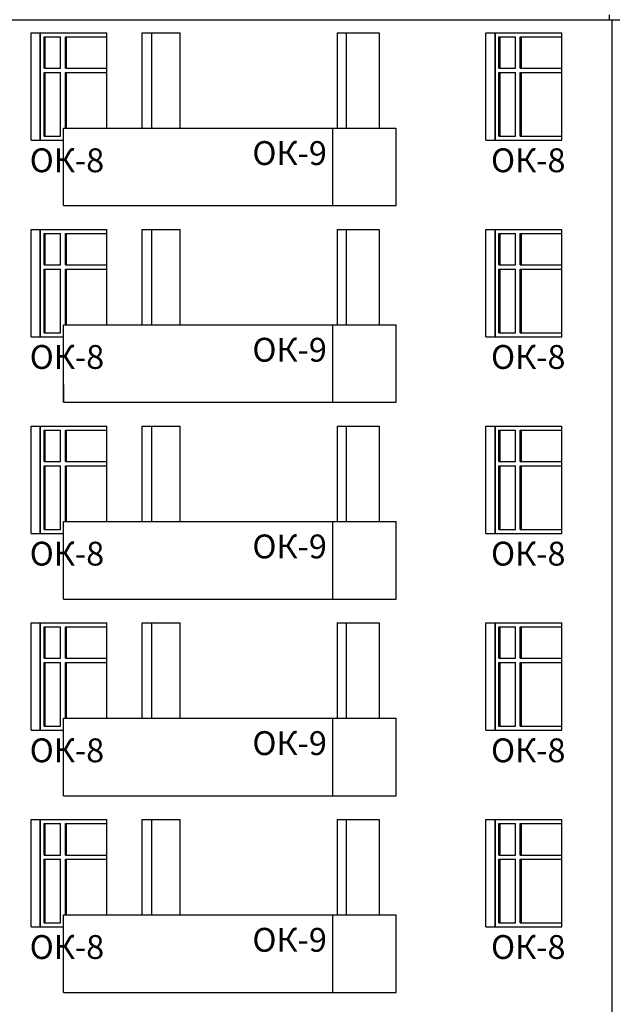
# Model space of a CAD drawing. Extents: x -1129320 to 253385, y -93406 to 361880.
# Drawn here: x -944925 to -934973, y 286544 to 303064 of the extents above; entities that cross this region are included whole.
import ezdxf

# ---------------------------------------------------------------- set-up
doc = ezdxf.new("R2010")
doc.units = 0
doc.header["$LTSCALE"] = 5
doc.layers.add('stena', color=7, linetype='Continuous')
doc.styles.add('Текст Аrial Cyr', font='arial.ttf')

msp = doc.modelspace()

# ---------------------------------------------------------------- linework, layer by layer
at = {"color": 7}
for p, q in [((-935020.7, 303063.8), (-935020.7, 303143.8)), ((-966819.8, 303063.8), (-930942, 303063.8))]:
    msp.add_line(p, q, dxfattribs=at)
for p, q in [((-934973.3, 270243.8), (-934973.3, 303063.8)), ((-944191.2, 301243.8), (-938605.1, 301243.8)), ((-944191.2, 299943.8), (-944191.2, 301243.8)), ((-939665.7, 299943.8), (-939665.7, 301243.8)), ((-938605.1, 299943.8), (-938605.1, 301243.8)), ((-944191.2, 299943.8), (-938605.1, 299943.8)), ((-944191.2, 297943.8), (-938605.1, 297943.8)), ((-944191.2, 296643.8), (-944191.2, 297943.8)), ((-939665.7, 296643.8), (-939665.7, 297943.8)), ((-938605.1, 296643.8), (-938605.1, 297943.8)), ((-944191.2, 296943.8), (-944191.2, 296643.8)), ((-939665.7, 296643.8), (-939665.7, 296943.8)), ((-938605.1, 296643.8), (-938605.1, 296943.8)), ((-944191.2, 296643.8), (-938605.1, 296643.8)), ((-944191.2, 296643.8), (-938605.1, 296643.8)), ((-944191.2, 294643.8), (-938605.1, 294643.8)), ((-944191.2, 293343.8), (-944191.2, 294643.8)), ((-939665.7, 293343.8), (-939665.7, 294643.8)), ((-938605.1, 293343.8), (-938605.1, 294643.8)), ((-944191.2, 293343.8), (-938605.1, 293343.8)), ((-944191.2, 291343.8), (-938605.1, 291343.8)), ((-944191.2, 290043.8), (-944191.2, 291343.8)), ((-939665.7, 290043.8), (-939665.7, 291343.8)), ((-938605.1, 290043.8), (-938605.1, 291343.8)), ((-944191.2, 290043.8), (-938605.1, 290043.8)), ((-944191.2, 288043.8), (-938605.1, 288043.8)), ((-944191.2, 286743.8), (-944191.2, 288043.8)), ((-939665.7, 286743.8), (-939665.7, 288043.8)), ((-938605.1, 286743.8), (-938605.1, 288043.8)), ((-944191.2, 286743.8), (-938605.1, 286743.8))]:
    msp.add_line(p, q)
at = {"layer": 'stena', "color": 5, "lineweight": -3}
for p, q in [((-944731.4, 301043.8), (-944731.4, 302843.8)), ((-944731.4, 302843.8), (-943458.6, 302843.8)), ((-944731.4, 301043.8), (-944731.4, 302843.8)), ((-944731.4, 301043.8), (-944731.4, 302843.8)), ((-944731.4, 301043.8), (-944731.4, 302843.8)), ((-944731.4, 301043.8), (-944731.4, 302843.8)), ((-944731.4, 301043.8), (-944731.4, 302843.8)), ((-944731.4, 302843.8), (-943458.6, 302843.8)), ((-944731.4, 302843.8), (-943458.6, 302843.8)), ((-944731.4, 302843.8), (-943458.6, 302843.8)), ((-944731.4, 302843.8), (-943458.6, 302843.8)), ((-944731.4, 302843.8), (-943458.6, 302843.8)), ((-944579.3, 302843.8), (-944579.3, 301043.8)), ((-944579.3, 301043.8), (-944579.3, 302843.8)), ((-944579.3, 301113.8), (-944579.3, 302843.8)), ((-944579.3, 301043.8), (-944579.3, 302843.8)), ((-944579.3, 301043.8), (-944579.3, 302843.8)), ((-944579.3, 302843.8), (-944579.3, 301043.8)), ((-943458.6, 301243.8), (-943458.6, 302843.8)), ((-943458.6, 301243.8), (-943458.6, 302843.8)), ((-943458.6, 301243.8), (-943458.6, 302843.8)), ((-943458.6, 301243.8), (-943458.6, 302843.8)), ((-943458.6, 301243.8), (-943458.6, 302843.8)), ((-942865.4, 302843.8), (-942229, 302843.8)), ((-942865.4, 301243.8), (-942865.4, 302843.8)), ((-942713.4, 302843.8), (-942713.4, 301243.8)), ((-942229, 301243.8), (-942229, 302843.8)), ((-939595, 302843.8), (-939595, 301243.8)), ((-939595, 302843.8), (-938887.9, 302843.8)), ((-939443, 302843.8), (-939443, 301243.8)), ((-938887.9, 302843.8), (-938887.9, 301243.8)), ((-937094.6, 301043.8), (-937094.6, 302843.8)), ((-937094.6, 302843.8), (-935821.8, 302843.8)), ((-937094.6, 302843.8), (-935821.8, 302843.8)), ((-937094.6, 302843.8), (-935821.8, 302843.8)), ((-937094.6, 302843.8), (-935821.8, 302843.8)), ((-937094.6, 302843.8), (-935821.8, 302843.8)), ((-937094.6, 302843.8), (-935821.8, 302843.8)), ((-937094.6, 302843.8), (-935821.8, 302843.8)), ((-937094.6, 301043.8), (-937094.6, 302843.8)), ((-937094.6, 301043.8), (-937094.6, 302843.8)), ((-937094.6, 301043.8), (-937094.6, 302843.8)), ((-937094.6, 301043.8), (-937094.6, 302843.8)), ((-937094.6, 301043.8), (-937094.6, 302843.8)), ((-937094.6, 301043.8), (-937094.6, 302843.8)), ((-937094.6, 301043.8), (-937094.6, 302843.8)), ((-937094.6, 302843.8), (-935821.8, 302843.8)), ((-936942.6, 302843.8), (-936942.6, 301043.8)), ((-936942.6, 301113.8), (-936942.6, 302843.8)), ((-936942.6, 302843.8), (-936942.6, 301043.8)), ((-936942.6, 302843.8), (-936942.6, 301043.8)), ((-936942.6, 301043.8), (-936942.6, 302843.8)), ((-936942.6, 301043.8), (-936942.6, 302843.8)), ((-936942.6, 301043.8), (-936942.6, 302843.8)), ((-936942.6, 302843.8), (-936942.6, 301043.8)), ((-935821.8, 301043.8), (-935821.8, 302843.8)), ((-935821.8, 301243.8), (-935821.8, 302843.8)), ((-935821.8, 301243.8), (-935821.8, 302843.8)), ((-935821.8, 301243.8), (-935821.8, 302843.8)), ((-935821.8, 301243.8), (-935821.8, 302843.8)), ((-935821.8, 301243.8), (-935821.8, 302843.8)), ((-935821.8, 301243.8), (-935821.8, 302843.8)), ((-935821.8, 301043.8), (-935821.8, 302843.8)), ((-935821.8, 301043.8), (-935821.8, 302843.8)), ((-944514.3, 302248.8), (-944514.3, 302778.8)), ((-944514.3, 302778.8), (-944237.5, 302778.8)), ((-944494.3, 302248.8), (-944494.3, 302778.8)), ((-944237.5, 302248.8), (-944237.5, 302778.8)), ((-944157.5, 302248.8), (-944157.5, 302778.8)), ((-944157.5, 302778.8), (-943458.6, 302778.8)), ((-944137.5, 302248.8), (-944137.5, 302778.8)), ((-936877.6, 302248.8), (-936877.6, 302778.8)), ((-936877.6, 302778.8), (-936600.8, 302778.8)), ((-936857.6, 302248.8), (-936857.6, 302778.8)), ((-936600.8, 302248.8), (-936600.8, 302778.8)), ((-936520.8, 302248.8), (-936520.8, 302778.8)), ((-936520.8, 302778.8), (-935821.8, 302778.8)), ((-936500.8, 302248.8), (-936500.8, 302778.8)), ((-944514.3, 302248.8), (-944237.5, 302248.8)), ((-944514.3, 301108.8), (-944514.3, 302178.8)), ((-944514.3, 302178.8), (-944237.5, 302178.8)), ((-944494.3, 301108.8), (-944494.3, 302178.8)), ((-944237.5, 301108.8), (-944237.5, 302178.8)), ((-944157.5, 302248.8), (-943458.6, 302248.8)), ((-944157.5, 301243.8), (-944157.5, 302178.8)), ((-944157.5, 302178.8), (-943458.6, 302178.8)), ((-944137.5, 301243.8), (-944137.5, 302178.8)), ((-936877.6, 302248.8), (-936600.8, 302248.8)), ((-936877.6, 302178.8), (-936600.8, 302178.8)), ((-936877.6, 301108.8), (-936877.6, 302178.8)), ((-936857.6, 301108.8), (-936857.6, 302178.8)), ((-936600.8, 301108.8), (-936600.8, 302178.8)), ((-936520.8, 302248.8), (-935821.8, 302248.8)), ((-936520.8, 302178.8), (-935821.8, 302178.8)), ((-936520.8, 301108.8), (-936520.8, 302178.8)), ((-936500.8, 301108.8), (-936500.8, 302178.8)), ((-944731.4, 301043.8), (-944191.2, 301043.8)), ((-944731.4, 301043.8), (-944191.2, 301043.8)), ((-944514.3, 301108.8), (-944237.5, 301108.8)), ((-937094.6, 301043.8), (-935821.8, 301043.8)), ((-937094.6, 301043.8), (-935821.8, 301043.8)), ((-937094.6, 301043.8), (-935963.3, 301043.8)), ((-937094.6, 301043.8), (-935963.3, 301043.8)), ((-937094.6, 301043.8), (-935963.3, 301043.8)), ((-937094.6, 301043.8), (-935963.3, 301043.8)), ((-937094.6, 301043.8), (-935963.3, 301043.8)), ((-937094.6, 301043.8), (-935821.8, 301043.8)), ((-936877.6, 301108.8), (-936600.8, 301108.8)), ((-936520.8, 301108.8), (-935821.8, 301108.8)), ((-944731.4, 297743.8), (-944731.4, 299543.8)), ((-944731.4, 299543.8), (-943458.6, 299543.8)), ((-944731.4, 297743.8), (-944731.4, 299543.8)), ((-944731.4, 297743.8), (-944731.4, 299543.8)), ((-944731.4, 299543.8), (-943458.6, 299543.8)), ((-944731.4, 299543.8), (-943458.6, 299543.8)), ((-944579.3, 299543.8), (-944579.3, 297743.8)), ((-944579.3, 297743.8), (-944579.3, 299543.8)), ((-944579.3, 297743.8), (-944579.3, 299543.8)), ((-944579.3, 297813.8), (-944579.3, 299543.8)), ((-944579.3, 297743.8), (-944579.3, 299543.8)), ((-944579.3, 299543.8), (-944579.3, 297743.8)), ((-943458.6, 297943.8), (-943458.6, 299543.8)), ((-943458.6, 297943.8), (-943458.6, 299543.8)), ((-943458.6, 297943.8), (-943458.6, 299543.8)), ((-943458.6, 297943.8), (-943458.6, 299543.8)), ((-943458.6, 297943.8), (-943458.6, 299543.8)), ((-943458.6, 297943.8), (-943458.6, 299543.8)), ((-943458.6, 297943.8), (-943458.6, 299543.8)), ((-943458.6, 297943.8), (-943458.6, 299543.8)), ((-942865.4, 299543.8), (-942229, 299543.8)), ((-942865.4, 297943.8), (-942865.4, 299543.8)), ((-942713.4, 299543.8), (-942713.4, 297943.8)), ((-942229, 297943.8), (-942229, 299543.8)), ((-939595, 299543.8), (-939595, 297943.8)), ((-939595, 299543.8), (-938887.9, 299543.8)), ((-939443, 299543.8), (-939443, 297943.8)), ((-938887.9, 299543.8), (-938887.9, 297943.8)), ((-937094.6, 297743.8), (-937094.6, 299543.8)), ((-937094.6, 299543.8), (-935821.8, 299543.8)), ((-937094.6, 297743.8), (-937094.6, 299543.8)), ((-937094.6, 297743.8), (-937094.6, 299543.8)), ((-937094.6, 297743.8), (-937094.6, 299543.8)), ((-937094.6, 297743.8), (-937094.6, 299543.8)), ((-937094.6, 297743.8), (-937094.6, 299543.8)), ((-937094.6, 297743.8), (-937094.6, 299543.8)), ((-937094.6, 299543.8), (-935821.8, 299543.8)), ((-937094.6, 299543.8), (-935821.8, 299543.8)), ((-937094.6, 299543.8), (-935821.8, 299543.8)), ((-937094.6, 299543.8), (-935821.8, 299543.8)), ((-937094.6, 299543.8), (-935821.8, 299543.8)), ((-937094.6, 299543.8), (-935821.8, 299543.8)), ((-936942.6, 299543.8), (-936942.6, 297743.8)), ((-936942.6, 297743.8), (-936942.6, 299543.8)), ((-936942.6, 297743.8), (-936942.6, 299543.8)), ((-936942.6, 297743.8), (-936942.6, 299543.8)), ((-936942.6, 299543.8), (-936942.6, 297743.8)), ((-936942.6, 299543.8), (-936942.6, 297743.8)), ((-936942.6, 297813.8), (-936942.6, 299543.8)), ((-935821.8, 297743.8), (-935821.8, 299543.8)), ((-935821.8, 297743.8), (-935821.8, 299543.8)), ((-935821.8, 297943.8), (-935821.8, 299543.8)), ((-935821.8, 297943.8), (-935821.8, 299543.8)), ((-935821.8, 297943.8), (-935821.8, 299543.8)), ((-935821.8, 297943.8), (-935821.8, 299543.8)), ((-935821.8, 297943.8), (-935821.8, 299543.8)), ((-935821.8, 297943.8), (-935821.8, 299543.8)), ((-944514.3, 298948.8), (-944514.3, 299478.8)), ((-944514.3, 299478.8), (-944237.5, 299478.8)), ((-944494.3, 298948.8), (-944494.3, 299478.8)), ((-944237.5, 298948.8), (-944237.5, 299478.8)), ((-944157.5, 298948.8), (-944157.5, 299478.8)), ((-944157.5, 299478.8), (-943458.6, 299478.8)), ((-944137.5, 298948.8), (-944137.5, 299478.8)), ((-936877.6, 299478.8), (-936600.8, 299478.8)), ((-936877.6, 298948.8), (-936877.6, 299478.8)), ((-936857.6, 298948.8), (-936857.6, 299478.8)), ((-936600.8, 298948.8), (-936600.8, 299478.8)), ((-936520.8, 299478.8), (-935821.8, 299478.8)), ((-936520.8, 298948.8), (-936520.8, 299478.8)), ((-936500.8, 298948.8), (-936500.8, 299478.8)), ((-944514.3, 298948.8), (-944237.5, 298948.8)), ((-944514.3, 297808.8), (-944514.3, 298878.8)), ((-944514.3, 298878.8), (-944237.5, 298878.8)), ((-944494.3, 297808.8), (-944494.3, 298878.8)), ((-944237.5, 297808.8), (-944237.5, 298878.8)), ((-944157.5, 298948.8), (-943458.6, 298948.8)), ((-944157.5, 297943.8), (-944157.5, 298878.8)), ((-944157.5, 298878.8), (-943458.6, 298878.8)), ((-944137.5, 297943.8), (-944137.5, 298878.8)), ((-936877.6, 298948.8), (-936600.8, 298948.8)), ((-936877.6, 297808.8), (-936877.6, 298878.8)), ((-936877.6, 298878.8), (-936600.8, 298878.8)), ((-936857.6, 297808.8), (-936857.6, 298878.8)), ((-936600.8, 297808.8), (-936600.8, 298878.8)), ((-936520.8, 298948.8), (-935821.8, 298948.8)), ((-936520.8, 297808.8), (-936520.8, 298878.8)), ((-936520.8, 298878.8), (-935821.8, 298878.8)), ((-936500.8, 297808.8), (-936500.8, 298878.8)), ((-944731.4, 297743.8), (-944191.2, 297743.8)), ((-944514.3, 297808.8), (-944237.5, 297808.8)), ((-937094.6, 297743.8), (-935821.8, 297743.8)), ((-937094.6, 297743.8), (-935963.3, 297743.8)), ((-937094.6, 297743.8), (-935963.3, 297743.8)), ((-937094.6, 297743.8), (-935963.3, 297743.8)), ((-937094.6, 297743.8), (-935963.3, 297743.8)), ((-937094.6, 297743.8), (-935963.3, 297743.8)), ((-937094.6, 297743.8), (-935821.8, 297743.8)), ((-936877.6, 297808.8), (-936600.8, 297808.8)), ((-936520.8, 297808.8), (-935821.8, 297808.8)), ((-944731.4, 296243.8), (-943458.6, 296243.8)), ((-944731.4, 294443.8), (-944731.4, 296243.8)), ((-944731.4, 294443.8), (-944731.4, 296243.8)), ((-944731.4, 294443.8), (-944731.4, 296243.8)), ((-944731.4, 294443.8), (-944731.4, 296243.8)), ((-944731.4, 294443.8), (-944731.4, 296243.8)), ((-944731.4, 294443.8), (-944731.4, 296243.8)), ((-944731.4, 296243.8), (-943458.6, 296243.8)), ((-944731.4, 296243.8), (-943458.6, 296243.8)), ((-944731.4, 296243.8), (-943458.6, 296243.8)), ((-944731.4, 296243.8), (-943458.6, 296243.8)), ((-944731.4, 296243.8), (-943458.6, 296243.8)), ((-944579.3, 296243.8), (-944579.3, 294443.8)), ((-944579.3, 294443.8), (-944579.3, 296243.8)), ((-944579.3, 294513.8), (-944579.3, 296243.8)), ((-944579.3, 294443.8), (-944579.3, 296243.8)), ((-944579.3, 294443.8), (-944579.3, 296243.8)), ((-944579.3, 296243.8), (-944579.3, 294443.8)), ((-943458.6, 294643.8), (-943458.6, 296243.8)), ((-943458.6, 294643.8), (-943458.6, 296243.8)), ((-943458.6, 294643.8), (-943458.6, 296243.8)), ((-943458.6, 294643.8), (-943458.6, 296243.8)), ((-943458.6, 294643.8), (-943458.6, 296243.8)), ((-943458.6, 294643.8), (-943458.6, 296243.8)), ((-943458.6, 294643.8), (-943458.6, 296243.8)), ((-943458.6, 294643.8), (-943458.6, 296243.8)), ((-942865.4, 294643.8), (-942865.4, 296243.8)), ((-942865.4, 296243.8), (-942229, 296243.8)), ((-942713.4, 296243.8), (-942713.4, 294643.8)), ((-942229, 294643.8), (-942229, 296243.8)), ((-939595, 296243.8), (-939595, 294643.8)), ((-939595, 296243.8), (-938887.9, 296243.8)), ((-939443, 296243.8), (-939443, 294643.8)), ((-938887.9, 296243.8), (-938887.9, 294643.8)), ((-937094.6, 296243.8), (-935821.8, 296243.8)), ((-937094.6, 294443.8), (-937094.6, 296243.8)), ((-937094.6, 296243.8), (-935821.8, 296243.8)), ((-937094.6, 296243.8), (-935821.8, 296243.8)), ((-937094.6, 296243.8), (-935821.8, 296243.8)), ((-937094.6, 296243.8), (-935821.8, 296243.8)), ((-937094.6, 296243.8), (-935821.8, 296243.8)), ((-937094.6, 296243.8), (-935821.8, 296243.8)), ((-937094.6, 294443.8), (-937094.6, 296243.8)), ((-937094.6, 294443.8), (-937094.6, 296243.8)), ((-937094.6, 294443.8), (-937094.6, 296243.8)), ((-937094.6, 294443.8), (-937094.6, 296243.8)), ((-937094.6, 294443.8), (-937094.6, 296243.8)), ((-937094.6, 294443.8), (-937094.6, 296243.8)), ((-937094.6, 294443.8), (-937094.6, 296243.8)), ((-937094.6, 296243.8), (-935821.8, 296243.8)), ((-936942.6, 296243.8), (-936942.6, 294443.8)), ((-936942.6, 294513.8), (-936942.6, 296243.8)), ((-936942.6, 296243.8), (-936942.6, 294443.8)), ((-936942.6, 296243.8), (-936942.6, 294443.8)), ((-936942.6, 294443.8), (-936942.6, 296243.8)), ((-936942.6, 294443.8), (-936942.6, 296243.8)), ((-936942.6, 294443.8), (-936942.6, 296243.8)), ((-936942.6, 296243.8), (-936942.6, 294443.8)), ((-935821.8, 294443.8), (-935821.8, 296243.8)), ((-935821.8, 294643.8), (-935821.8, 296243.8)), ((-935821.8, 294643.8), (-935821.8, 296243.8)), ((-935821.8, 294643.8), (-935821.8, 296243.8)), ((-935821.8, 294643.8), (-935821.8, 296243.8)), ((-935821.8, 294643.8), (-935821.8, 296243.8)), ((-935821.8, 294643.8), (-935821.8, 296243.8)), ((-935821.8, 294443.8), (-935821.8, 296243.8)), ((-935821.8, 294443.8), (-935821.8, 296243.8)), ((-944514.3, 296178.8), (-944237.5, 296178.8)), ((-944514.3, 295648.8), (-944514.3, 296178.8)), ((-944494.3, 295648.8), (-944494.3, 296178.8)), ((-944237.5, 295648.8), (-944237.5, 296178.8)), ((-944157.5, 296178.8), (-943458.6, 296178.8)), ((-944157.5, 295648.8), (-944157.5, 296178.8)), ((-944137.5, 295648.8), (-944137.5, 296178.8)), ((-936877.6, 295648.8), (-936877.6, 296178.8)), ((-936877.6, 296178.8), (-936600.8, 296178.8)), ((-936857.6, 295648.8), (-936857.6, 296178.8)), ((-936600.8, 295648.8), (-936600.8, 296178.8)), ((-936520.8, 295648.8), (-936520.8, 296178.8)), ((-936520.8, 296178.8), (-935821.8, 296178.8)), ((-936500.8, 295648.8), (-936500.8, 296178.8)), ((-944514.3, 295648.8), (-944237.5, 295648.8)), ((-944514.3, 294508.8), (-944514.3, 295578.8)), ((-944514.3, 295578.8), (-944237.5, 295578.8)), ((-944494.3, 294508.8), (-944494.3, 295578.8)), ((-944237.5, 294508.8), (-944237.5, 295578.8)), ((-944157.5, 295648.8), (-943458.6, 295648.8)), ((-944157.5, 294643.8), (-944157.5, 295578.8)), ((-944157.5, 295578.8), (-943458.6, 295578.8)), ((-944137.5, 294643.8), (-944137.5, 295578.8)), ((-936877.6, 295648.8), (-936600.8, 295648.8)), ((-936877.6, 295578.8), (-936600.8, 295578.8)), ((-936877.6, 294508.8), (-936877.6, 295578.8)), ((-936857.6, 294508.8), (-936857.6, 295578.8)), ((-936600.8, 294508.8), (-936600.8, 295578.8)), ((-936520.8, 295648.8), (-935821.8, 295648.8)), ((-936520.8, 295578.8), (-935821.8, 295578.8)), ((-936520.8, 294508.8), (-936520.8, 295578.8)), ((-936500.8, 294508.8), (-936500.8, 295578.8)), ((-944731.4, 294443.8), (-944191.2, 294443.8)), ((-944514.3, 294508.8), (-944237.5, 294508.8)), ((-937094.6, 294443.8), (-935821.8, 294443.8)), ((-937094.6, 294443.8), (-935821.8, 294443.8)), ((-937094.6, 294443.8), (-935963.3, 294443.8)), ((-937094.6, 294443.8), (-935963.3, 294443.8)), ((-937094.6, 294443.8), (-935963.3, 294443.8)), ((-937094.6, 294443.8), (-935963.3, 294443.8)), ((-937094.6, 294443.8), (-935963.3, 294443.8)), ((-937094.6, 294443.8), (-935821.8, 294443.8)), ((-936877.6, 294508.8), (-936600.8, 294508.8)), ((-936520.8, 294508.8), (-935821.8, 294508.8)), ((-944731.4, 291143.8), (-944731.4, 292943.8)), ((-944731.4, 292943.8), (-943458.6, 292943.8)), ((-944731.4, 291143.8), (-944731.4, 292943.8)), ((-944731.4, 292943.8), (-943458.6, 292943.8)), ((-944731.4, 291143.8), (-944731.4, 292943.8)), ((-944731.4, 292943.8), (-943458.6, 292943.8)), ((-944579.3, 292943.8), (-944579.3, 291143.8)), ((-944579.3, 291143.8), (-944579.3, 292943.8)), ((-944579.3, 291143.8), (-944579.3, 292943.8)), ((-944579.3, 291213.8), (-944579.3, 292943.8)), ((-944579.3, 291143.8), (-944579.3, 292943.8)), ((-944579.3, 292943.8), (-944579.3, 291143.8)), ((-943458.6, 291343.8), (-943458.6, 292943.8)), ((-943458.6, 291343.8), (-943458.6, 292943.8)), ((-943458.6, 291343.8), (-943458.6, 292943.8)), ((-943458.6, 291343.8), (-943458.6, 292943.8)), ((-943458.6, 291343.8), (-943458.6, 292943.8)), ((-943458.6, 291343.8), (-943458.6, 292943.8)), ((-943458.6, 291343.8), (-943458.6, 292943.8)), ((-942865.4, 292943.8), (-942229, 292943.8)), ((-942865.4, 291343.8), (-942865.4, 292943.8)), ((-942713.4, 292943.8), (-942713.4, 291343.8)), ((-942229, 291343.8), (-942229, 292943.8)), ((-939595, 292943.8), (-939595, 291343.8)), ((-939595, 292943.8), (-938887.9, 292943.8)), ((-939443, 292943.8), (-939443, 291343.8)), ((-938887.9, 292943.8), (-938887.9, 291343.8)), ((-937094.6, 291143.8), (-937094.6, 292943.8)), ((-937094.6, 292943.8), (-935821.8, 292943.8)), ((-937094.6, 291143.8), (-937094.6, 292943.8)), ((-937094.6, 291143.8), (-937094.6, 292943.8)), ((-937094.6, 291143.8), (-937094.6, 292943.8)), ((-937094.6, 291143.8), (-937094.6, 292943.8)), ((-937094.6, 291143.8), (-937094.6, 292943.8)), ((-937094.6, 291143.8), (-937094.6, 292943.8)), ((-937094.6, 292943.8), (-935821.8, 292943.8)), ((-937094.6, 292943.8), (-935821.8, 292943.8)), ((-937094.6, 292943.8), (-935821.8, 292943.8)), ((-937094.6, 292943.8), (-935821.8, 292943.8)), ((-937094.6, 292943.8), (-935821.8, 292943.8)), ((-937094.6, 292943.8), (-935821.8, 292943.8)), ((-937094.6, 292943.8), (-935821.8, 292943.8)), ((-937094.6, 291143.8), (-937094.6, 292943.8)), ((-936942.6, 292943.8), (-936942.6, 291143.8)), ((-936942.6, 292943.8), (-936942.6, 291143.8)), ((-936942.6, 292943.8), (-936942.6, 291143.8)), ((-936942.6, 291143.8), (-936942.6, 292943.8)), ((-936942.6, 291143.8), (-936942.6, 292943.8)), ((-936942.6, 291143.8), (-936942.6, 292943.8)), ((-936942.6, 291213.8), (-936942.6, 292943.8)), ((-936942.6, 292943.8), (-936942.6, 291143.8)), ((-935821.8, 291143.8), (-935821.8, 292943.8)), ((-935821.8, 291143.8), (-935821.8, 292943.8)), ((-935821.8, 291343.8), (-935821.8, 292943.8)), ((-935821.8, 291343.8), (-935821.8, 292943.8)), ((-935821.8, 291343.8), (-935821.8, 292943.8)), ((-935821.8, 291343.8), (-935821.8, 292943.8)), ((-935821.8, 291343.8), (-935821.8, 292943.8)), ((-935821.8, 291343.8), (-935821.8, 292943.8)), ((-935821.8, 291143.8), (-935821.8, 292943.8)), ((-944514.3, 292348.8), (-944514.3, 292878.8)), ((-944514.3, 292878.8), (-944237.5, 292878.8)), ((-944494.3, 292348.8), (-944494.3, 292878.8)), ((-944237.5, 292348.8), (-944237.5, 292878.8)), ((-944157.5, 292348.8), (-944157.5, 292878.8)), ((-944157.5, 292878.8), (-943458.6, 292878.8)), ((-944137.5, 292348.8), (-944137.5, 292878.8)), ((-936877.6, 292348.8), (-936877.6, 292878.8)), ((-936877.6, 292878.8), (-936600.8, 292878.8)), ((-936857.6, 292348.8), (-936857.6, 292878.8)), ((-936600.8, 292348.8), (-936600.8, 292878.8)), ((-936520.8, 292348.8), (-936520.8, 292878.8)), ((-936520.8, 292878.8), (-935821.8, 292878.8)), ((-936500.8, 292348.8), (-936500.8, 292878.8)), ((-944514.3, 292348.8), (-944237.5, 292348.8)), ((-944514.3, 292278.8), (-944237.5, 292278.8)), ((-944514.3, 291208.8), (-944514.3, 292278.8)), ((-944494.3, 291208.8), (-944494.3, 292278.8)), ((-944237.5, 291208.8), (-944237.5, 292278.8)), ((-944157.5, 292348.8), (-943458.6, 292348.8)), ((-944157.5, 292278.8), (-943458.6, 292278.8)), ((-944157.5, 291343.8), (-944157.5, 292278.8)), ((-944137.5, 291343.8), (-944137.5, 292278.8)), ((-936877.6, 292348.8), (-936600.8, 292348.8)), ((-936877.6, 292278.8), (-936600.8, 292278.8)), ((-936877.6, 291208.8), (-936877.6, 292278.8)), ((-936857.6, 291208.8), (-936857.6, 292278.8)), ((-936600.8, 291208.8), (-936600.8, 292278.8)), ((-936520.8, 292348.8), (-935821.8, 292348.8)), ((-936520.8, 292278.8), (-935821.8, 292278.8)), ((-936520.8, 291208.8), (-936520.8, 292278.8)), ((-936500.8, 291208.8), (-936500.8, 292278.8)), ((-944731.4, 291143.8), (-944191.2, 291143.8)), ((-944514.3, 291208.8), (-944237.5, 291208.8)), ((-937094.6, 291143.8), (-935821.8, 291143.8)), ((-937094.6, 291143.8), (-935821.8, 291143.8)), ((-937094.6, 291143.8), (-935963.3, 291143.8)), ((-937094.6, 291143.8), (-935963.3, 291143.8)), ((-937094.6, 291143.8), (-935963.3, 291143.8)), ((-937094.6, 291143.8), (-935963.3, 291143.8)), ((-937094.6, 291143.8), (-935963.3, 291143.8)), ((-937094.6, 291143.8), (-935821.8, 291143.8)), ((-936877.6, 291208.8), (-936600.8, 291208.8)), ((-936520.8, 291208.8), (-935821.8, 291208.8)), ((-944731.4, 289643.8), (-943458.6, 289643.8)), ((-944731.4, 289643.8), (-943458.6, 289643.8)), ((-944731.4, 289643.8), (-943458.6, 289643.8)), ((-944731.4, 289643.8), (-943458.6, 289643.8)), ((-944731.4, 289643.8), (-943458.6, 289643.8)), ((-944731.4, 289643.8), (-943458.6, 289643.8)), ((-944731.4, 289643.8), (-943458.6, 289643.8)), ((-944731.4, 287843.8), (-944731.4, 289643.8)), ((-944731.4, 287843.8), (-944731.4, 289643.8)), ((-944731.4, 287843.8), (-944731.4, 289643.8)), ((-944731.4, 287843.8), (-944731.4, 289643.8)), ((-944731.4, 287843.8), (-944731.4, 289643.8)), ((-944731.4, 287843.8), (-944731.4, 289643.8)), ((-944731.4, 287843.8), (-944731.4, 289643.8)), ((-944579.3, 289643.8), (-944579.3, 287843.8)), ((-944579.3, 289643.8), (-944579.3, 287843.8)), ((-944579.3, 287843.8), (-944579.3, 289643.8)), ((-944579.3, 287843.8), (-944579.3, 289643.8)), ((-944579.3, 287913.8), (-944579.3, 289643.8)), ((-944579.3, 287843.8), (-944579.3, 289643.8)), ((-944579.3, 289643.8), (-944579.3, 287843.8)), ((-943458.6, 288043.8), (-943458.6, 289643.8)), ((-943458.6, 288043.8), (-943458.6, 289643.8)), ((-943458.6, 288043.8), (-943458.6, 289643.8)), ((-943458.6, 288043.8), (-943458.6, 289643.8)), ((-943458.6, 288043.8), (-943458.6, 289643.8)), ((-943458.6, 288043.8), (-943458.6, 289643.8)), ((-943458.6, 288043.8), (-943458.6, 289643.8)), ((-943458.6, 288043.8), (-943458.6, 289643.8)), ((-943458.6, 288043.8), (-943458.6, 289643.8)), ((-942865.4, 289643.8), (-942229, 289643.8)), ((-942865.4, 288043.8), (-942865.4, 289643.8)), ((-942713.4, 289643.8), (-942713.4, 288043.8)), ((-942229, 288043.8), (-942229, 289643.8)), ((-939595, 289643.8), (-938887.9, 289643.8)), ((-939595, 289643.8), (-939595, 288043.8)), ((-939443, 289643.8), (-939443, 288043.8)), ((-938887.9, 289643.8), (-938887.9, 288043.8)), ((-937094.6, 289643.8), (-935821.8, 289643.8)), ((-937094.6, 289643.8), (-935821.8, 289643.8)), ((-937094.6, 289643.8), (-935821.8, 289643.8)), ((-937094.6, 289643.8), (-935821.8, 289643.8)), ((-937094.6, 289643.8), (-935821.8, 289643.8)), ((-937094.6, 289643.8), (-935821.8, 289643.8)), ((-937094.6, 289643.8), (-935821.8, 289643.8)), ((-937094.6, 289643.8), (-935821.8, 289643.8)), ((-937094.6, 289643.8), (-935821.8, 289643.8)), ((-937094.6, 287843.8), (-937094.6, 289643.8)), ((-937094.6, 287843.8), (-937094.6, 289643.8)), ((-937094.6, 287843.8), (-937094.6, 289643.8)), ((-937094.6, 287843.8), (-937094.6, 289643.8)), ((-937094.6, 287843.8), (-937094.6, 289643.8)), ((-937094.6, 287843.8), (-937094.6, 289643.8)), ((-937094.6, 287843.8), (-937094.6, 289643.8)), ((-937094.6, 287843.8), (-937094.6, 289643.8)), ((-937094.6, 287843.8), (-937094.6, 289643.8)), ((-936942.6, 289643.8), (-936942.6, 287843.8)), ((-936942.6, 289643.8), (-936942.6, 287843.8)), ((-936942.6, 287843.8), (-936942.6, 289643.8)), ((-936942.6, 287843.8), (-936942.6, 289643.8)), ((-936942.6, 287843.8), (-936942.6, 289643.8)), ((-936942.6, 289643.8), (-936942.6, 287843.8)), ((-936942.6, 289643.8), (-936942.6, 287843.8)), ((-936942.6, 287913.8), (-936942.6, 289643.8)), ((-936942.6, 289643.8), (-936942.6, 287843.8)), ((-935821.8, 287843.8), (-935821.8, 289643.8)), ((-935821.8, 288043.8), (-935821.8, 289643.8)), ((-935821.8, 287843.8), (-935821.8, 289643.8)), ((-935821.8, 287843.8), (-935821.8, 289643.8)), ((-935821.8, 288043.8), (-935821.8, 289643.8)), ((-935821.8, 288043.8), (-935821.8, 289643.8)), ((-935821.8, 288043.8), (-935821.8, 289643.8)), ((-935821.8, 288043.8), (-935821.8, 289643.8)), ((-935821.8, 288043.8), (-935821.8, 289643.8)), ((-935821.8, 287843.8), (-935821.8, 289643.8)), ((-944514.3, 289578.8), (-944237.5, 289578.8)), ((-944514.3, 289048.8), (-944514.3, 289578.8)), ((-944494.3, 289048.8), (-944494.3, 289578.8)), ((-944237.5, 289048.8), (-944237.5, 289578.8)), ((-944157.5, 289578.8), (-943458.6, 289578.8)), ((-944157.5, 289048.8), (-944157.5, 289578.8)), ((-944137.5, 289048.8), (-944137.5, 289578.8)), ((-936877.6, 289578.8), (-936600.8, 289578.8)), ((-936877.6, 289048.8), (-936877.6, 289578.8)), ((-936857.6, 289048.8), (-936857.6, 289578.8)), ((-936600.8, 289048.8), (-936600.8, 289578.8)), ((-936520.8, 289578.8), (-935821.8, 289578.8)), ((-936520.8, 289048.8), (-936520.8, 289578.8)), ((-936500.8, 289048.8), (-936500.8, 289578.8)), ((-944514.3, 289048.8), (-944237.5, 289048.8)), ((-944514.3, 288978.8), (-944237.5, 288978.8)), ((-944514.3, 287908.8), (-944514.3, 288978.8)), ((-944494.3, 287908.8), (-944494.3, 288978.8)), ((-944237.5, 287908.8), (-944237.5, 288978.8)), ((-944157.5, 289048.8), (-943458.6, 289048.8)), ((-944157.5, 288978.8), (-943458.6, 288978.8)), ((-944157.5, 288043.8), (-944157.5, 288978.8)), ((-944137.5, 288043.8), (-944137.5, 288978.8)), ((-936877.6, 289048.8), (-936600.8, 289048.8)), ((-936877.6, 288978.8), (-936600.8, 288978.8)), ((-936877.6, 287908.8), (-936877.6, 288978.8)), ((-936857.6, 287908.8), (-936857.6, 288978.8)), ((-936600.8, 287908.8), (-936600.8, 288978.8)), ((-936520.8, 289048.8), (-935821.8, 289048.8)), ((-936520.8, 288978.8), (-935821.8, 288978.8)), ((-936520.8, 287908.8), (-936520.8, 288978.8)), ((-936500.8, 287908.8), (-936500.8, 288978.8)), ((-944731.4, 287843.8), (-944191.2, 287843.8)), ((-944514.3, 287908.8), (-944237.5, 287908.8)), ((-937094.6, 287843.8), (-935821.8, 287843.8)), ((-937094.6, 287843.8), (-935821.8, 287843.8)), ((-937094.6, 287843.8), (-935963.3, 287843.8)), ((-937094.6, 287843.8), (-935963.3, 287843.8)), ((-937094.6, 287843.8), (-935963.3, 287843.8)), ((-937094.6, 287843.8), (-935963.3, 287843.8)), ((-937094.6, 287843.8), (-935963.3, 287843.8)), ((-937094.6, 287843.8), (-935821.8, 287843.8)), ((-937094.6, 287843.8), (-935821.8, 287843.8)), ((-936877.6, 287908.8), (-936600.8, 287908.8)), ((-936520.8, 287908.8), (-935821.8, 287908.8))]:
    msp.add_line(p, q, dxfattribs=at)

# ---------------------------------------------------------------- texts
at = {"color": 1, "char_height": 400, "width": 1256, "attachment_point": 1, "style": 'Текст Аrial Cyr'}
for s, insert in [('{\\fArial|b0|i0|c204|p34;ОК-\\fArial|b0|i0|c0|p34;9\\fArial|b0|i0|c204|p34;}', (-941017.3, 301025.9)), ('{\\fArial|b0|i0|c204|p34;ОК-8}', (-944756.3, 300904.9)), ('{\\fArial|b0|i0|c204|p34;ОК-8}', (-937010.3, 300904.9)), ('{\\fArial|b0|i0|c204|p34;ОК-\\fArial|b0|i0|c0|p34;9\\fArial|b0|i0|c204|p34;}', (-941017.3, 297725.9)), ('{\\fArial|b0|i0|c204|p34;ОК-8}', (-944756.3, 297604.9)), ('{\\fArial|b0|i0|c204|p34;ОК-8}', (-937010.3, 297604.9)), ('{\\fArial|b0|i0|c204|p34;ОК-\\fArial|b0|i0|c0|p34;9\\fArial|b0|i0|c204|p34;}', (-941017.3, 294425.9)), ('{\\fArial|b0|i0|c204|p34;ОК-8}', (-944756.3, 294304.9)), ('{\\fArial|b0|i0|c204|p34;ОК-8}', (-937010.3, 294304.9)), ('{\\fArial|b0|i0|c204|p34;ОК-\\fArial|b0|i0|c0|p34;9\\fArial|b0|i0|c204|p34;}', (-941017.3, 291125.9)), ('{\\fArial|b0|i0|c204|p34;ОК-8}', (-944756.3, 291004.9)), ('{\\fArial|b0|i0|c204|p34;ОК-8}', (-937010.3, 291004.9)), ('{\\fArial|b0|i0|c204|p34;ОК-\\fArial|b0|i0|c0|p34;9\\fArial|b0|i0|c204|p34;}', (-941017.3, 287825.9)), ('{\\fArial|b0|i0|c204|p34;ОК-8}', (-944756.3, 287704.9)), ('{\\fArial|b0|i0|c204|p34;ОК-8}', (-937010.3, 287704.9))]:
    msp.add_mtext(s, dxfattribs=dict(at, insert=insert))

doc.saveas('drawing.dxf')
